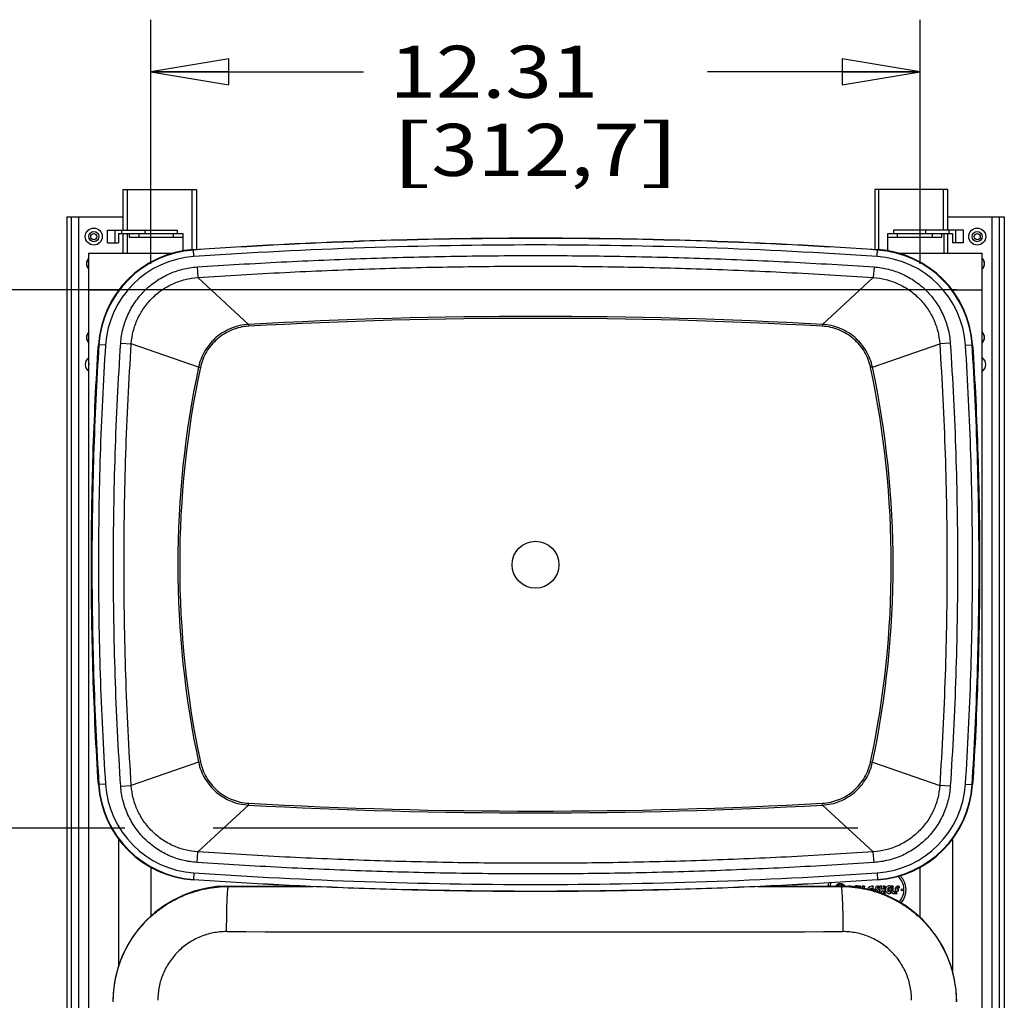
# Model space of a CAD drawing. Units: inches. Extents: x 0 to 17, y 0 to 11.
# Drawn here: x 2.3 to 4.7, y 3.6 to 6 of the extents above; entities that cross this region are included whole.
import ezdxf
from ezdxf.enums import TextEntityAlignment as Align

# ---------------------------------------------------------------- set-up
doc = ezdxf.new("R2010")
doc.units = ezdxf.units.IN
doc.header["$LTSCALE"] = 0.935
doc.header["$MEASUREMENT"] = 0
doc.layers.get('0').update_dxf_attribs({"linetype": 'CONTINUOUS'})
for name, color, linetype in [('02___PRT_ALL_AXES', 7, 'CONTINUOUS'), ('06___PRT_ALL_SURFS', 7, 'CONTINUOUS'), ('_159392', 7, 'CONTINUOUS')]:
    doc.layers.add(name, color=color, linetype=linetype)
doc.styles.get("Standard").update_dxf_attribs({"font": 'bluprnt.ttf'})
doc.dimstyles.new('DIMSTYLE_2', dxfattribs={"dimtxt": 0.125, "dimasz": 0.1875, "dimexe": 0.125, "dimexo": 0.0625, "dimgap": 0.0625, "dimtad": 0, "dimtih": 1, "dimtoh": 1, "dimlfac": 6.666667, "dimzin": 4, "dimdsep": 46, "dimtxsty": 'Standard', "dimblk": 'CLOSED', "dimblk1": 'CLOSED', "dimblk2": 'CLOSED', "dimcen": 0.09, "dimadec": 3, "dimazin": 1, "dimtfac": 1, "dimtdec": 3, "dimtofl": 0, "dimtmove": 0, "dimatfit": 3, "dimldrblk": 'CLOSED', "dimfxl": 0, "dimtolj": 1, "dimtzin": 4, "dimarcsym": 0})

# ---------------------------------------------------------------- blocks, each defined once
blk = doc.blocks.new('_CLOSED')
at = {"color": 0, "linetype": 'ByBlock'}
for p, q in [((0, 0), (-1, 0.167)), ((-1, 0.167), (-1, -0.167)), ((-1, -0.167), (0, 0)), ((-1, 0), (0, 0))]:
    blk.add_line(p, q, dxfattribs=at)
blk = doc.blocks.new('*D11')
at = {"color": 7, "linetype": 'Continuous'}
for p, q in [((4.5602, 5.3035), (1.8347, 5.3035)), ((1.9597, 5.3035), (1.9597, 4.7827)), ((1.9597, 4.012), (1.9597, 4.3452)), ((2.5652, 4.012), (1.8347, 4.012))]:
    blk.add_line(p, q, dxfattribs=at)
at = {"color": 7, "linetype": 'Continuous', "xscale": 0.1875, "yscale": 0.1875, "zscale": 0.1875}
for p, rotation in [((1.9597, 5.3035), 90), ((1.9597, 4.012), 270)]:
    blk.add_blockref('_CLOSED', p, dxfattribs=dict(at, rotation=rotation))
at = {"color": 7, "linetype": 'Continuous'}
for s, p, p2 in [('8.61', (1.6097, 4.5952), (2.0097, 4.5952)), ('[', (1.6097, 4.4077), (1.7097, 4.4077)), (']', (2.2097, 4.4077), (2.3097, 4.4077)), ('218,7', (1.7097, 4.4077), (2.2097, 4.4077))]:
    blk.add_text(s, height=0.125, dxfattribs=at).set_placement(p, p2, align=Align.FIT)
blk = doc.blocks.new('*D12')
at = {"color": 7, "linetype": 'Continuous'}
for p, q in [((2.6277, 5.366), (2.6277, 5.9523)), ((4.4742, 5.366), (4.4742, 5.9523)), ((2.6277, 5.8273), (3.1385, 5.8273)), ((4.4742, 5.8273), (3.9635, 5.8273))]:
    blk.add_line(p, q, dxfattribs=at)
at = {"color": 7, "linetype": 'Continuous', "xscale": 0.1875, "yscale": 0.1875, "zscale": 0.1875, "rotation": 180}
blk.add_blockref('_CLOSED', (2.6277, 5.8273), dxfattribs=at)
at = {"color": 7, "linetype": 'Continuous', "xscale": 0.1875, "yscale": 0.1875, "zscale": 0.1875}
blk.add_blockref('_CLOSED', (4.4742, 5.8273), dxfattribs=at)
at = {"color": 7, "linetype": 'Continuous'}
for s, p, p2 in [('12.31', (3.201, 5.7648), (3.701, 5.7648)), ('[', (3.201, 5.5773), (3.301, 5.5773)), ('312,7', (3.301, 5.5773), (3.801, 5.5773)), (']', (3.801, 5.5773), (3.901, 5.5773))]:
    blk.add_text(s, height=0.125, dxfattribs=at).set_placement(p, p2, align=Align.FIT)

msp = doc.modelspace()

# ---------------------------------------------------------------- linework, layer by layer
at = {"color": 7, "linetype": 'Continuous'}
for p, q in [((2.5617, 5.4468), (2.5617, 5.5449)), ((2.5617, 5.5449), (2.7371, 5.5449)), ((2.5717, 5.4468), (2.5717, 5.5449)), ((2.7271, 5.4006), (2.7271, 5.5449)), ((2.7371, 5.5449), (2.7371, 5.4011)), ((4.3649, 5.5449), (4.3649, 5.4011)), ((4.5403, 5.5449), (4.3649, 5.5449)), ((4.3749, 5.4006), (4.3749, 5.5449)), ((4.5302, 5.4468), (4.5302, 5.5449)), ((4.5403, 5.4468), (4.5403, 5.5449)), ((2.426, 5.4788), (2.426, 2.3205)), ((2.426, 5.4788), (2.5617, 5.4788)), ((2.4378, 2.3205), (2.4378, 5.4788)), ((2.4555, 2.3205), (2.4555, 5.4788)), ((4.5403, 5.4788), (4.676, 5.4788)), ((4.6465, 2.3205), (4.6465, 5.4788)), ((4.6642, 2.3205), (4.6642, 5.4788)), ((4.676, 5.4788), (4.676, 2.3205)), ((2.5236, 5.4167), (2.5236, 5.4468)), ((2.5236, 5.4468), (2.692, 5.4468)), ((2.5426, 5.4167), (2.5426, 5.4468)), ((2.5506, 5.4391), (2.5506, 5.4167)), ((2.5506, 5.4391), (2.7056, 5.4391)), ((2.558, 5.4391), (2.558, 5.4468)), ((2.5617, 5.392), (2.5617, 5.4391)), ((2.5711, 5.4391), (2.5711, 5.392)), ((2.5757, 5.4391), (2.5757, 5.4304)), ((2.5993, 5.4391), (2.5993, 5.4304)), ((2.6146, 5.4391), (2.6146, 5.4468)), ((2.682, 5.4304), (2.682, 5.4391)), ((2.692, 5.4391), (2.692, 5.4468)), ((2.7056, 5.3977), (2.7056, 5.4391)), ((4.3963, 5.3977), (4.3963, 5.4391)), ((4.3963, 5.4391), (4.5514, 5.4391)), ((4.4099, 5.4468), (4.4099, 5.4391)), ((4.5783, 5.4468), (4.4099, 5.4468)), ((4.42, 5.4304), (4.42, 5.4391)), ((4.4874, 5.4391), (4.4874, 5.4468)), ((4.5026, 5.4391), (4.5026, 5.4304)), ((4.5263, 5.4304), (4.5263, 5.4391)), ((4.5308, 5.4391), (4.5308, 5.392)), ((4.5403, 5.392), (4.5403, 5.4391)), ((4.544, 5.4391), (4.544, 5.4468)), ((4.5514, 5.4391), (4.5514, 5.4167)), ((4.5594, 5.4167), (4.5594, 5.4468)), ((4.5783, 5.4167), (4.5783, 5.4468)), ((2.5236, 5.4167), (2.5506, 5.4167)), ((2.5757, 5.4304), (2.7056, 5.4304)), ((4.3963, 5.4304), (4.5262, 5.4304)), ((4.5783, 5.4167), (4.5514, 5.4167)), ((2.4792, 2.242), (2.4792, 5.392)), ((2.4792, 5.392), (2.6804, 5.392)), ((2.7313, 5.3837), (2.7302, 5.4006)), ((4.3707, 5.3837), (4.3718, 5.4006)), ((4.4216, 5.392), (4.6227, 5.392)), ((4.6227, 2.242), (4.6227, 5.392)), ((2.7387, 5.3588), (2.7404, 5.3333)), ((4.3633, 5.3588), (4.3616, 5.3333)), ((2.8625, 5.221), (2.7404, 5.3333)), ((4.2395, 5.221), (4.3616, 5.3333)), ((2.4792, 5.3035), (2.551, 5.3035)), ((2.55, 5.3035), (2.55, 5.3023)), ((4.551, 5.3035), (4.6227, 5.3035)), ((4.5519, 5.3035), (4.5519, 5.3023)), ((2.5557, 5.1759), (2.5811, 5.1742)), ((4.5463, 5.1759), (4.5209, 5.1742)), ((2.519, 5.1708), (2.5021, 5.1719)), ((2.7423, 5.118), (2.5811, 5.1742)), ((4.3597, 5.118), (4.5209, 5.1742)), ((4.583, 5.1708), (4.5999, 5.1719)), ((2.7423, 4.17), (2.5811, 4.1138)), ((4.3597, 4.17), (4.5209, 4.1138)), ((2.519, 4.1173), (2.5021, 4.1162)), ((2.5557, 4.1121), (2.5811, 4.1138)), ((4.5463, 4.1121), (4.5209, 4.1138)), ((4.583, 4.1173), (4.5999, 4.1162)), ((2.8625, 4.0671), (2.7404, 3.9547)), ((4.2395, 4.0671), (4.3616, 3.9547)), ((4.3242, 4.012), (2.7777, 4.012)), ((2.55, 3.9857), (2.55, 3.68)), ((4.5519, 3.9857), (4.5519, 3.6676)), ((2.7387, 3.9293), (2.7404, 3.9547)), ((4.3633, 3.9293), (4.3616, 3.9547)), ((2.6277, 3.9177), (2.6277, 3.8006)), ((2.7313, 3.9043), (2.7302, 3.8874)), ((4.3707, 3.9043), (4.3718, 3.8874)), ((4.4742, 3.7974), (4.4742, 3.9177)), ((4.2999, 3.8725), (4.2999, 3.8723)), ((4.3251, 3.8696), (4.3251, 3.8731)), ((4.3311, 3.8726), (4.3259, 3.8726)), ((4.3265, 3.8716), (4.3265, 3.8694)), ((4.3306, 3.8688), (4.3306, 3.8716)), ((4.3406, 3.8726), (4.3351, 3.8726)), ((4.357, 3.8678), (4.357, 3.863)), ((4.3611, 3.8618), (4.3611, 3.8714)), ((4.3671, 3.8602), (4.3671, 3.86)), ((4.375, 3.8678), (4.375, 3.8726)), ((4.3823, 3.8726), (4.3772, 3.8726)), ((4.3776, 3.8714), (4.3776, 3.8565)), ((4.3818, 3.8656), (4.3818, 3.8713)), ((4.3858, 3.8656), (4.3818, 3.8656)), ((4.3818, 3.8614), (4.3858, 3.8614)), ((4.3818, 3.8554), (4.3818, 3.8614)), ((4.3904, 3.8726), (4.3853, 3.8726)), ((4.3854, 3.8549), (4.3904, 3.8549)), ((4.3858, 3.8713), (4.3858, 3.8656)), ((4.3858, 3.8614), (4.3858, 3.8554)), ((4.39, 3.8554), (4.39, 3.8714)), ((4.4018, 3.8614), (4.4018, 3.8664)), ((4.404, 3.8673), (4.404, 3.8731)), ((4.404, 3.855), (4.404, 3.8608)), ((4.4093, 3.8725), (4.4046, 3.8725)), ((4.405, 3.8719), (4.405, 3.8612)), ((4.409, 3.8612), (4.409, 3.8719)), ((4.4134, 3.8546), (4.4134, 3.8594)), ((4.414, 3.8547), (4.4187, 3.8547)), ((4.4143, 3.8659), (4.4143, 3.8553)), ((4.4183, 3.8655), (4.4183, 3.8659)), ((4.4218, 3.8655), (4.4183, 3.8655)), ((4.4183, 3.8613), (4.4218, 3.8613)), ((4.4183, 3.8553), (4.4183, 3.8613)), ((4.4224, 3.8609), (4.4224, 3.866)), ((4.4241, 3.8674), (4.4241, 3.8726))]:
    msp.add_line(p, q, dxfattribs=at)
for centre, radius in [((2.491, 5.4316), 0.0204), ((2.491, 5.4316), 0.0204), ((2.491, 5.4316), 0.0122), ((2.491, 5.4316), 0.00738), ((4.611, 5.4316), 0.0204), ((4.611, 5.4316), 0.0204), ((4.611, 5.4316), 0.0122), ((4.611, 5.4316), 0.00738)]:
    msp.add_circle(centre, radius, dxfattribs=at)
for centre, radius, start, end in [((2.7468, 5.1559), 0.2452, 93.8833, 176.2732), ((2.7468, 5.1559), 0.244, 93.8833, 176.2732), ((4.3552, 5.1559), 0.244, 3.7268, 86.1167), ((4.3552, 5.1559), 0.2452, 3.7268, 86.1167), ((2.491, 5.3666), 0.0177, 131.5246, 228.4755), ((2.491, 5.3666), 0.0171, 133.2486, 226.7509), ((2.7468, 5.1559), 0.2283, 93.8833, 176.2732), ((4.3552, 5.1559), 0.2283, 3.7268, 86.1167), ((4.611, 5.3666), 0.0171, 313.2491, 46.7514), ((4.611, 5.3666), 0.0177, 311.5245, 48.4754), ((2.491, 5.1894), 0.0177, 131.5246, 228.4755), ((2.491, 5.1894), 0.0171, 133.2491, 226.7514), ((4.611, 5.1894), 0.0171, 313.2486, 46.7509), ((4.611, 5.1894), 0.0177, 311.5245, 48.4754), ((2.491, 5.1245), 0.0204, 124.9808, 235.0189), ((2.491, 5.1245), 0.0204, 125.0546, 234.9454), ((2.491, 5.1245), 0.0122, 164.5488, 180), ((4.611, 5.1245), 0.0204, 304.9808, 55.0189), ((4.611, 5.1245), 0.0204, 305.0546, 54.9454), ((4.611, 5.1245), 0.0122, 344.5488, 360), ((2.7468, 4.1321), 0.2452, 183.7268, 266.1167), ((2.7468, 4.1321), 0.244, 183.7268, 266.1167), ((2.7468, 4.1321), 0.2283, 183.7268, 266.1167), ((4.3552, 4.1321), 0.2283, 273.8833, 356.2732), ((4.3552, 4.1321), 0.244, 273.8833, 356.2732), ((4.3552, 4.1321), 0.2452, 273.8833, 356.2732), ((4.2998, 3.8639), 0.048, 160.2882, 169.351), ((4.2998, 3.8639), 0.0431, 157.4896, 168.1296), ((4.3922, 3.8639), 0.0431, 317.6502, 47.9859), ((4.3922, 3.8639), 0.048, 318.7454, 44.4758), ((4.3002, 3.8782), 0.00598, 279.4869, 285.7522), ((4.3043, 3.8636), 0.00911, 74.2478, 105.7522), ((4.3053, 3.8673), 0.00529, 52.9796, 74.2478), ((4.3212, 3.8639), 0.00921, 86.1935, 129.7788), ((4.3217, 3.8678), 0.00526, 75.657, 89.0862), ((4.3238, 3.8759), 0.00308, 255.657, 296.1257), ((4.3253, 3.8716), 0.00111, 0, 62.7382), ((4.3318, 3.8716), 0.00121, 125.4429, 180), ((4.3278, 3.8677), 0.00871, 359.4634, 33.6473), ((4.3431, 3.8714), 0.00275, 154.8759, 193.4714), ((4.3278, 3.8677), 0.013, 355.7787, 13.4714), ((4.3596, 3.8597), 0.0129, 80.8782, 154.5077), ((4.359, 3.8599), 0.00808, 104.7061, 148.3122), ((4.3624, 3.8714), 0.00131, 124.5672, 180), ((4.3719, 3.8679), 0.00484, 67.4245, 193.3418), ((4.3706, 3.863), 0.00442, 218.5696, 224.3006), ((4.3711, 3.8677), 0.00396, 193.3418, 225.0822), ((4.3844, 3.881), 0.0228, 225.0822, 236.657), ((4.3708, 3.8604), 0.00187, 282.558, 56.657), ((4.3729, 3.8677), 0.00122, 69.9829, 232.5764), ((4.3767, 3.8713), 0.00643, 224.8556, 242.1529), ((4.3719, 3.8651), 0.00408, 41.91, 69.9829), ((4.3709, 3.8603), 0.00597, 327.1168, 62.1529), ((4.3742, 3.8733), 0.00106, 247.4245, 316.9054), ((4.3757, 3.8714), 0.00191, 0, 38.1933), ((4.3837, 3.8713), 0.00188, 135.7447, 180), ((4.3824, 3.8554), 0.000603, 180, 247.2725), ((4.3839, 3.8713), 0.00194, 0, 42.572), ((4.3853, 3.8554), 0.000578, 285.9406, 360), ((4.3919, 3.8714), 0.00193, 142.282, 180), ((4.3906, 3.8554), 0.000581, 180, 253.0201), ((4.4, 3.8639), 0.00921, 86.1935, 180), ((4.4, 3.8639), 0.00919, 180, 275.8692), ((4.4002, 3.8641), 0.0049, 40.8005, 160.8144), ((4.3966, 3.894), 0.0283, 268.0549, 278.9938), ((4.3969, 3.8251), 0.0367, 83.3257, 91.8729), ((4.4001, 3.8639), 0.0049, 204.6734, 321.7278), ((4.4005, 3.8678), 0.00526, 75.657, 89.0862), ((4.4002, 3.8617), 0.00696, 275.8692, 286.2293), ((4.4007, 3.8677), 0.00167, 278.9938, 308.2262), ((4.4009, 3.8599), 0.00171, 60.566, 83.3257), ((4.4026, 3.8759), 0.00308, 255.657, 296.1257), ((4.403, 3.8521), 0.003, 71.3419, 106.2293), ((4.4042, 3.8719), 0.000788, 0, 53.1301), ((4.4115, 3.8612), 0.00658, 180, 275.368), ((4.4098, 3.8719), 0.000788, 126.8699, 180), ((4.4115, 3.8612), 0.00248, 180, 268.1981), ((4.4115, 3.8619), 0.00324, 268.1981, 299.6869), ((4.4115, 3.8618), 0.0072, 275.368, 281.806), ((4.413, 3.8543), 0.000428, 33.5861, 101.806), ((4.4128, 3.8598), 0.000759, 299.6869, 327.1486), ((4.4132, 3.8553), 0.00103, 320.9267, 360), ((4.421, 3.8659), 0.00675, 77.4437, 180), ((4.4214, 3.8659), 0.00311, 30.1327, 180), ((4.4191, 3.8553), 0.000772, 180, 237.4796), ((4.4218, 3.8661), 0.00061, 270, 349.9021), ((4.4218, 3.8607), 0.000627, 16.8509, 90), ((4.4231, 3.875), 0.0026, 257.4437, 293.6007)]:
    msp.add_arc(centre, radius, start, end, dxfattribs=at)
for points, knots in [([(2.7302, 5.4006), (2.7985, 5.4052), (2.9351, 5.4134), (3.1403, 5.4221), (3.3456, 5.4273), (3.551, 5.429), (3.7564, 5.4273), (3.9617, 5.4221), (4.1668, 5.4134), (4.3035, 5.4052), (4.3718, 5.4006)], [0, 0, 0, 0, 0.125, 0.25, 0.375, 0.5, 0.625, 0.75, 0.875, 1, 1, 1, 1]), ([(4.3717, 5.3994), (4.2351, 5.4087), (3.9617, 5.4226), (3.551, 5.4296), (3.1403, 5.4226), (2.8668, 5.4087), (2.7303, 5.3994)], [0, 0, 0, 0, 0.25, 0.5, 0.75, 1, 1, 1, 1]), ([(4.3707, 5.3837), (4.2343, 5.3929), (3.9611, 5.4069), (3.551, 5.4138), (3.1408, 5.4069), (2.8677, 5.3929), (2.7313, 5.3837)], [0, 0, 0, 0, 0.25, 0.5, 0.75, 1, 1, 1, 1]), ([(2.7387, 5.3588), (2.8063, 5.3633), (2.9415, 5.3713), (3.1446, 5.3798), (3.3478, 5.385), (3.551, 5.3867), (3.7542, 5.385), (3.9574, 5.3798), (4.1604, 5.3713), (4.2957, 5.3633), (4.3633, 5.3588)], [0, 0, 0, 0, 0.125001, 0.250002, 0.375002, 0.500002, 0.625002, 0.750001, 0.875001, 1, 1, 1, 1]), ([(2.5557, 5.1759), (2.5565, 5.1876), (2.5593, 5.2051), (2.5661, 5.2277), (2.5748, 5.2495), (2.5895, 5.2752), (2.6121, 5.3024), (2.6394, 5.3251), (2.6651, 5.3397), (2.6869, 5.3484), (2.7095, 5.3552), (2.727, 5.358), (2.7387, 5.3588)], [0, 0, 0, 0, 0.124969, 0.187515, 0.250063, 0.375032, 0.500001, 0.62497, 0.749939, 0.812487, 0.875034, 1, 1, 1, 1]), ([(2.7404, 5.3333), (2.81, 5.338), (2.9473, 5.3461), (3.1515, 5.3546), (3.3521, 5.3596), (3.551, 5.3612), (3.7499, 5.3596), (3.9505, 5.3546), (4.1546, 5.3461), (4.292, 5.338), (4.3616, 5.3333)], [0, 0, 0, 0, 0.128901, 0.254458, 0.377786, 0.5, 0.622214, 0.745542, 0.871099, 1, 1, 1, 1]), ([(4.3633, 5.3588), (4.375, 5.358), (4.3983, 5.3542), (4.4318, 5.3426), (4.4626, 5.3251), (4.4898, 5.3024), (4.5125, 5.2752), (4.5272, 5.2495), (4.5359, 5.2277), (4.5427, 5.2051), (4.5455, 5.1876), (4.5463, 5.1759)], [0, 0, 0, 0, 0.124983, 0.249967, 0.374952, 0.499936, 0.624921, 0.749906, 0.812461, 0.875016, 1, 1, 1, 1]), ([(2.5811, 5.1742), (2.5818, 5.1844), (2.5842, 5.1997), (2.5901, 5.2193), (2.5977, 5.2383), (2.6105, 5.2606), (2.6302, 5.2843), (2.654, 5.304), (2.6763, 5.3167), (2.6953, 5.3243), (2.715, 5.3302), (2.7302, 5.3327), (2.7404, 5.3333)], [0, 0, 0, 0, 0.124969, 0.187516, 0.250063, 0.375033, 0.500003, 0.624972, 0.749942, 0.812489, 0.875035, 1, 1, 1, 1]), ([(4.3616, 5.3333), (4.3718, 5.3327), (4.387, 5.3302), (4.4066, 5.3243), (4.4257, 5.3167), (4.448, 5.304), (4.4718, 5.2843), (4.4915, 5.2606), (4.5042, 5.2383), (4.5119, 5.2193), (4.5178, 5.1997), (4.5202, 5.1844), (4.5209, 5.1742)], [0, 0, 0, 0, 0.124966, 0.187512, 0.250059, 0.375028, 0.499998, 0.624967, 0.749937, 0.812484, 0.875032, 1, 1, 1, 1]), ([(2.5557, 4.1121), (2.5498, 4.2006), (2.5432, 4.3336), (2.5389, 4.5109), (2.5378, 4.644), (2.5389, 4.7771), (2.5432, 4.9545), (2.5498, 5.0874), (2.5557, 5.1759)], [0, 0, 0, 0, 0.249996, 0.374998, 0.5, 0.625002, 0.750004, 1, 1, 1, 1]), ([(4.5463, 5.1759), (4.5522, 5.0874), (4.5588, 4.9545), (4.5631, 4.7771), (4.5642, 4.644), (4.5631, 4.5109), (4.5588, 4.3336), (4.5522, 4.2006), (4.5463, 4.1121)], [0, 0, 0, 0, 0.249996, 0.374998, 0.5, 0.625002, 0.750004, 1, 1, 1, 1]), ([(2.5021, 4.1162), (2.4992, 4.1601), (2.4943, 4.248), (2.489, 4.3799), (2.486, 4.512), (2.4849, 4.644), (2.486, 4.7761), (2.489, 4.9081), (2.4943, 5.04), (2.4992, 5.1279), (2.5021, 5.1719)], [0, 0, 0, 0, 0.125, 0.250001, 0.375001, 0.5, 0.625, 0.749999, 0.875, 1, 1, 1, 1]), ([(2.5033, 5.1718), (2.4976, 5.084), (2.4913, 4.952), (2.4872, 4.776), (2.4861, 4.644), (2.4872, 4.512), (2.4913, 4.336), (2.4976, 4.2041), (2.5033, 4.1162)], [0, 0, 0, 0, 0.249996, 0.374998, 0.5, 0.625002, 0.750004, 1, 1, 1, 1]), ([(2.519, 5.1708), (2.5133, 5.0831), (2.507, 4.9514), (2.5029, 4.7758), (2.5019, 4.644), (2.5029, 4.5122), (2.507, 4.3366), (2.5133, 4.2049), (2.519, 4.1173)], [0, 0, 0, 0, 0.249996, 0.374998, 0.5, 0.625002, 0.750004, 1, 1, 1, 1]), ([(2.5811, 4.1138), (2.5752, 4.2021), (2.5686, 4.3346), (2.5644, 4.5114), (2.5633, 4.644), (2.5644, 4.7767), (2.5686, 4.9535), (2.5752, 5.086), (2.5811, 5.1742)], [0, 0, 0, 0, 0.249996, 0.374998, 0.5, 0.625002, 0.750004, 1, 1, 1, 1]), ([(4.5209, 5.1742), (4.5268, 5.086), (4.5333, 4.9535), (4.5376, 4.7767), (4.5387, 4.644), (4.5376, 4.5114), (4.5333, 4.3346), (4.5268, 4.2021), (4.5209, 4.1138)], [0, 0, 0, 0, 0.249996, 0.374998, 0.5, 0.625002, 0.750004, 1, 1, 1, 1]), ([(4.583, 4.1173), (4.5887, 4.2049), (4.595, 4.3366), (4.5991, 4.5122), (4.6001, 4.644), (4.5991, 4.7758), (4.595, 4.9514), (4.5887, 5.0831), (4.583, 5.1708)], [0, 0, 0, 0, 0.249996, 0.374998, 0.5, 0.625002, 0.750004, 1, 1, 1, 1]), ([(4.5987, 4.1162), (4.6044, 4.2041), (4.6107, 4.336), (4.6148, 4.512), (4.6158, 4.644), (4.6148, 4.776), (4.6107, 4.952), (4.6044, 5.084), (4.5987, 5.1718)], [0, 0, 0, 0, 0.249996, 0.374998, 0.5, 0.625002, 0.750004, 1, 1, 1, 1]), ([(4.5999, 5.1719), (4.6028, 5.1279), (4.6077, 5.04), (4.6129, 4.9081), (4.616, 4.7761), (4.6171, 4.644), (4.616, 4.512), (4.6129, 4.3799), (4.6077, 4.248), (4.6028, 4.1601), (4.5999, 4.1162)], [0, 0, 0, 0, 0.125, 0.250001, 0.375001, 0.5, 0.625, 0.749999, 0.875, 1, 1, 1, 1]), ([(2.7387, 3.9293), (2.727, 3.9301), (2.7036, 3.9338), (2.6702, 3.9454), (2.6394, 3.963), (2.6121, 3.9856), (2.5895, 4.0128), (2.5748, 4.0385), (2.5661, 4.0603), (2.5593, 4.0829), (2.5565, 4.1004), (2.5557, 4.1121)], [0, 0, 0, 0, 0.124983, 0.249967, 0.374952, 0.499936, 0.624921, 0.749906, 0.812461, 0.875016, 1, 1, 1, 1]), ([(2.7404, 3.9547), (2.7302, 3.9554), (2.715, 3.9578), (2.6953, 3.9637), (2.6763, 3.9713), (2.654, 3.984), (2.6302, 4.0037), (2.6105, 4.0274), (2.5977, 4.0497), (2.5901, 4.0688), (2.5842, 4.0884), (2.5818, 4.1036), (2.5811, 4.1138)], [0, 0, 0, 0, 0.124966, 0.187512, 0.250059, 0.375028, 0.499998, 0.624967, 0.749937, 0.812484, 0.875032, 1, 1, 1, 1]), ([(4.5209, 4.1138), (4.5202, 4.1036), (4.5178, 4.0884), (4.5119, 4.0688), (4.5042, 4.0497), (4.4915, 4.0274), (4.4718, 4.0037), (4.448, 3.984), (4.4257, 3.9713), (4.4066, 3.9637), (4.387, 3.9578), (4.3718, 3.9554), (4.3616, 3.9547)], [0, 0, 0, 0, 0.124969, 0.187516, 0.250063, 0.375033, 0.500003, 0.624972, 0.749942, 0.812489, 0.875035, 1, 1, 1, 1]), ([(4.5463, 4.1121), (4.5455, 4.1004), (4.5427, 4.0829), (4.5359, 4.0603), (4.5272, 4.0385), (4.5125, 4.0128), (4.4898, 3.9856), (4.4626, 3.963), (4.4369, 3.9484), (4.4151, 3.9396), (4.3925, 3.9329), (4.375, 3.9301), (4.3633, 3.9293)], [0, 0, 0, 0, 0.124969, 0.187515, 0.250063, 0.375032, 0.500001, 0.62497, 0.749939, 0.812487, 0.875034, 1, 1, 1, 1]), ([(4.3616, 3.9547), (4.292, 3.95), (4.1546, 3.9419), (3.9505, 3.9334), (3.7499, 3.9285), (3.551, 3.9268), (3.3521, 3.9285), (3.1515, 3.9334), (2.9473, 3.9419), (2.81, 3.95), (2.7404, 3.9547)], [0, 0, 0, 0, 0.128901, 0.254458, 0.377786, 0.5, 0.622214, 0.745542, 0.871099, 1, 1, 1, 1]), ([(4.3633, 3.9293), (4.2957, 3.9247), (4.1604, 3.9167), (3.9574, 3.9082), (3.7542, 3.903), (3.551, 3.9013), (3.3478, 3.903), (3.1446, 3.9082), (2.9415, 3.9167), (2.8063, 3.9247), (2.7387, 3.9293)], [0, 0, 0, 0, 0.125001, 0.250002, 0.375002, 0.500002, 0.625002, 0.750001, 0.875001, 1, 1, 1, 1]), ([(2.7313, 3.9043), (2.8677, 3.8951), (3.1408, 3.8812), (3.551, 3.8742), (3.9611, 3.8812), (4.2343, 3.8951), (4.3707, 3.9043)], [0, 0, 0, 0, 0.25, 0.5, 0.75, 1, 1, 1, 1]), ([(4.3718, 3.8874), (4.3035, 3.8828), (4.1668, 3.8747), (3.9617, 3.866), (3.7564, 3.8607), (3.551, 3.859), (3.3456, 3.8607), (3.1403, 3.866), (2.9351, 3.8747), (2.7985, 3.8828), (2.7302, 3.8874)], [0, 0, 0, 0, 0.125, 0.25, 0.375, 0.5, 0.625, 0.75, 0.875, 1, 1, 1, 1]), ([(2.7303, 3.8886), (2.8668, 3.8794), (3.1403, 3.8654), (3.551, 3.8584), (3.9617, 3.8654), (4.2351, 3.8794), (4.3717, 3.8886)], [0, 0, 0, 0, 0.25, 0.5, 0.75, 1, 1, 1, 1])]:
    msp.add_open_spline(points, degree=3, knots=knots, dxfattribs=at)
at = {"layer": '02___PRT_ALL_AXES', "color": 7, "linetype": 'Continuous'}
for centre, radius in [((3.551, 4.644), 0.0563), ((4.3647, 3.8637), 0.00214), ((4.4312, 3.8639), 0.00243)]:
    msp.add_circle(centre, radius, dxfattribs=at)
for radius, start, end in [(0.0144, 36.6341, 141.8974), (0.0126, 43.1657, 135.4478), (0.0114, 49.9775, 128.7401)]:
    msp.add_arc((4.2823, 3.8639), radius, start, end, dxfattribs=at)
at = {"layer": '06___PRT_ALL_SURFS', "color": 7, "linetype": 'Continuous'}
for p, q in [((2.8625, 5.221), (2.8627, 5.2165)), ((4.2395, 5.221), (4.2393, 5.2165)), ((2.7423, 5.118), (2.7467, 5.1171)), ((4.3597, 5.118), (4.3553, 5.1171)), ((2.7423, 4.17), (2.7467, 4.1709)), ((4.3597, 4.17), (4.3553, 4.1709)), ((2.8625, 4.0671), (2.8627, 4.0716)), ((4.2395, 4.0671), (4.2393, 4.0716))]:
    msp.add_line(p, q, dxfattribs=at)
for centre, radius, start, end in [((3.551, -7.2799), 12.5198, 86.8474, 93.1526), ((3.551, -7.2806), 12.516, 86.84756, 93.15244), ((4.9773, 4.644), 2.2847, 168.0259, 191.9741), ((4.9774, 4.644), 2.2803, 168.0269, 191.9731), ((2.1245, 4.644), 2.2803, 348.0269, 11.9731), ((2.1247, 4.644), 2.2847, 348.0259, 11.9741), ((3.551, 16.568), 12.5198, 266.8474, 273.1526), ((3.551, 16.5686), 12.516, 266.84756, 273.15244)]:
    msp.add_arc(centre, radius, start, end, dxfattribs=at)
for points, knots in [([(2.8625, 5.221), (2.8554, 5.2206), (2.8413, 5.2186), (2.8209, 5.2123), (2.8018, 5.2028), (2.7846, 5.1903), (2.7696, 5.1751), (2.7572, 5.1577), (2.7479, 5.1386), (2.7438, 5.1249), (2.7423, 5.118)], [0, 0, 0, 0, 0.125002, 0.249999, 0.375, 0.5, 0.625, 0.75, 0.874998, 1, 1, 1, 1]), ([(2.8627, 5.2165), (2.8559, 5.2161), (2.8423, 5.2142), (2.8226, 5.2081), (2.8042, 5.1989), (2.7875, 5.1868), (2.773, 5.1722), (2.7611, 5.1554), (2.7521, 5.1369), (2.7481, 5.1238), (2.7467, 5.1171)], [0, 0, 0, 0, 0.125001, 0.25, 0.375, 0.5, 0.625, 0.75, 0.874999, 1, 1, 1, 1]), ([(4.3553, 5.1171), (4.3539, 5.1238), (4.3499, 5.1369), (4.3409, 5.1554), (4.329, 5.1722), (4.3145, 5.1868), (4.2978, 5.1989), (4.2794, 5.2081), (4.2597, 5.2142), (4.2461, 5.2161), (4.2393, 5.2165)], [0, 0, 0, 0, 0.125001, 0.25, 0.375, 0.5, 0.625, 0.75, 0.874999, 1, 1, 1, 1]), ([(4.3597, 5.118), (4.3582, 5.1249), (4.3541, 5.1386), (4.3448, 5.1577), (4.3324, 5.1751), (4.3174, 5.1903), (4.3001, 5.2028), (4.2811, 5.2123), (4.2607, 5.2186), (4.2466, 5.2206), (4.2395, 5.221)], [0, 0, 0, 0, 0.125002, 0.25, 0.375, 0.5, 0.625, 0.750001, 0.874998, 1, 1, 1, 1]), ([(2.7423, 4.17), (2.7438, 4.1631), (2.7479, 4.1495), (2.7572, 4.1303), (2.7696, 4.1129), (2.7846, 4.0978), (2.8018, 4.0852), (2.8209, 4.0757), (2.8413, 4.0694), (2.8554, 4.0675), (2.8625, 4.0671)], [0, 0, 0, 0, 0.125002, 0.25, 0.375, 0.5, 0.625, 0.750001, 0.874998, 1, 1, 1, 1]), ([(2.7467, 4.1709), (2.7481, 4.1643), (2.7521, 4.1511), (2.7611, 4.1326), (2.773, 4.1158), (2.7875, 4.1012), (2.8042, 4.0891), (2.8226, 4.0799), (2.8423, 4.0738), (2.8559, 4.0719), (2.8627, 4.0716)], [0, 0, 0, 0, 0.125001, 0.25, 0.375, 0.5, 0.625, 0.75, 0.874999, 1, 1, 1, 1]), ([(4.2393, 4.0716), (4.2461, 4.0719), (4.2597, 4.0738), (4.2794, 4.0799), (4.2978, 4.0891), (4.3145, 4.1012), (4.329, 4.1158), (4.3409, 4.1326), (4.3499, 4.1511), (4.3539, 4.1643), (4.3553, 4.1709)], [0, 0, 0, 0, 0.125001, 0.25, 0.375, 0.5, 0.625, 0.75, 0.874999, 1, 1, 1, 1]), ([(4.2395, 4.0671), (4.2466, 4.0675), (4.2607, 4.0694), (4.2811, 4.0757), (4.3001, 4.0852), (4.3174, 4.0978), (4.3324, 4.1129), (4.3448, 4.1303), (4.3541, 4.1495), (4.3582, 4.1631), (4.3597, 4.17)], [0, 0, 0, 0, 0.125002, 0.249999, 0.375, 0.5, 0.625, 0.75, 0.874998, 1, 1, 1, 1])]:
    msp.add_open_spline(points, degree=3, knots=knots, dxfattribs=at)
at = {"layer": '_159392', "color": 7, "linetype": 'Continuous'}
for p, q in [((2.8142, 3.8716), (2.8142, 3.8727)), ((2.8142, 3.8727), (2.9873, 3.8727)), ((2.8142, 3.8716), (3.0175, 3.8713)), ((4.0844, 3.8713), (4.2842, 3.8716)), ((4.1148, 3.8727), (4.2842, 3.8727)), ((4.2842, 3.8727), (4.2842, 3.8716))]:
    msp.add_line(p, q, dxfattribs=at)
for centre, radius, start, end in [((2.8142, 3.5952), 0.2775, 90, 180), ((4.2842, 3.5952), 0.2775, 0, 90), ((3.5492, 539.3189), 535.5561, 269.920901, 270.079101)]:
    msp.add_arc(centre, radius, start, end, dxfattribs=at)
for points, knots in [([(2.5377, 3.5952), (2.5377, 3.6043), (2.5386, 3.6224), (2.5426, 3.6492), (2.5492, 3.6755), (2.5583, 3.7011), (2.5699, 3.7257), (2.5838, 3.749), (2.6, 3.7708), (2.6183, 3.7909), (2.6383, 3.8092), (2.6602, 3.8253), (2.6835, 3.8393), (2.708, 3.8509), (2.7335, 3.8601), (2.7599, 3.8667), (2.7869, 3.8707), (2.8051, 3.8716), (2.8142, 3.8716)], [0, 0, 0, 0, 0.062628, 0.124818, 0.187187, 0.250001, 0.312333, 0.374544, 0.43727, 0.49981, 0.561987, 0.624446, 0.687228, 0.749485, 0.811735, 0.874514, 0.937229, 1, 1, 1, 1]), ([(2.811, 3.8343), (2.8111, 3.837), (2.8113, 3.8423), (2.8116, 3.8497), (2.812, 3.8561), (2.8124, 3.8614), (2.8128, 3.865), (2.8131, 3.8674), (2.8133, 3.8688), (2.8135, 3.8698), (2.8137, 3.8707), (2.8139, 3.8712), (2.8141, 3.8715), (2.8142, 3.8716)], [0, 0, 0, 0, 0.223268, 0.421566, 0.59208, 0.732906, 0.843, 0.886667, 0.923002, 0.952214, 0.97454, 0.990284, 1, 1, 1, 1]), ([(4.2842, 3.8716), (4.2932, 3.8716), (4.3113, 3.8707), (4.3382, 3.8667), (4.3645, 3.8602), (4.3901, 3.851), (4.4147, 3.8394), (4.438, 3.8255), (4.4599, 3.8093), (4.48, 3.791), (4.4982, 3.7709), (4.5144, 3.7491), (4.5284, 3.7257), (4.54, 3.7012), (4.5492, 3.6756), (4.5558, 3.6492), (4.5597, 3.6223), (4.5606, 3.6042), (4.5606, 3.5952)], [0, 0, 0, 0, 0.062671, 0.124902, 0.187314, 0.250174, 0.312552, 0.374811, 0.437588, 0.500183, 0.562417, 0.624938, 0.687785, 0.750108, 0.812426, 0.875264, 0.937779, 1, 1, 1, 1]), ([(4.2842, 3.8716), (4.2843, 3.8715), (4.2844, 3.8712), (4.2846, 3.8707), (4.2848, 3.8698), (4.285, 3.8688), (4.2852, 3.8674), (4.2855, 3.8651), (4.2859, 3.8614), (4.2863, 3.8562), (4.2867, 3.8498), (4.2871, 3.8424), (4.2873, 3.8372), (4.2874, 3.8344)], [0, 0, 0, 0, 0.009729, 0.025483, 0.047814, 0.077029, 0.113363, 0.157024, 0.267093, 0.40789, 0.578382, 0.776686, 1, 1, 1, 1]), ([(2.8097, 3.7633), (2.8098, 3.7756), (2.81, 3.7992), (2.8105, 3.8228), (2.811, 3.8343)], [0, 0, 0, 0, 0.516896, 1, 1, 1, 1]), ([(4.2874, 3.8344), (4.2878, 3.823), (4.2884, 3.7993), (4.2886, 3.7756), (4.2886, 3.7633)], [0, 0, 0, 0, 0.482922, 1, 1, 1, 1]), ([(2.8098, 3.7633), (2.8044, 3.7633), (2.7935, 3.7628), (2.7721, 3.7597), (2.7461, 3.7518), (2.7222, 3.739), (2.7048, 3.7262), (2.6928, 3.7153), (2.6819, 3.7033), (2.6723, 3.6902), (2.6639, 3.6763), (2.657, 3.6617), (2.6516, 3.6464), (2.6476, 3.6307), (2.6453, 3.6147), (2.6447, 3.6039), (2.6448, 3.5985)], [0, 0, 0, 0, 0.06278, 0.125504, 0.250415, 0.375338, 0.437822, 0.500021, 0.562582, 0.625333, 0.687568, 0.749922, 0.812758, 0.875149, 0.937356, 1, 1, 1, 1]), ([(4.4536, 3.5987), (4.4536, 3.6041), (4.4531, 3.6148), (4.4499, 3.6362), (4.442, 3.6622), (4.4291, 3.6861), (4.4163, 3.7034), (4.4054, 3.7154), (4.3934, 3.7263), (4.3803, 3.7359), (4.3664, 3.7442), (4.3517, 3.7511), (4.3365, 3.7566), (4.3207, 3.7605), (4.3047, 3.7628), (4.2939, 3.7633), (4.2885, 3.7633)], [0, 0, 0, 0, 0.062236, 0.12478, 0.249817, 0.37489, 0.437427, 0.499684, 0.562308, 0.625102, 0.687379, 0.749778, 0.812654, 0.875076, 0.937319, 1, 1, 1, 1])]:
    msp.add_open_spline(points, degree=3, knots=knots, dxfattribs=at)

# ---------------------------------------------------------------- dimensions: what is measured, and where the dimension line sits
at = {"color": 7, "linetype": 'Continuous'}
dim = msp.add_linear_dim(base=(4.4742, 5.8273), p1=(2.6277, 5.3035), p2=(4.4742, 5.3035), text='<>\\P[]', dimstyle='DIMSTYLE_2', dxfattribs=at)
dim.commit()
dim.dimension.update_dxf_attribs({"geometry": '*D12', "text_midpoint": (3.551, 5.7335), "dimtype": 160})
dim = msp.add_linear_dim(base=(1.9597, 4.012), p1=(4.6227, 5.3035), p2=(2.6277, 4.012), angle=270, text='<>\\P[]', dimstyle='DIMSTYLE_2', dxfattribs=at)
dim.commit()
dim.dimension.update_dxf_attribs({"geometry": '*D11', "text_midpoint": (1.9597, 4.564), "dimtype": 160})

doc.saveas('drawing.dxf')
